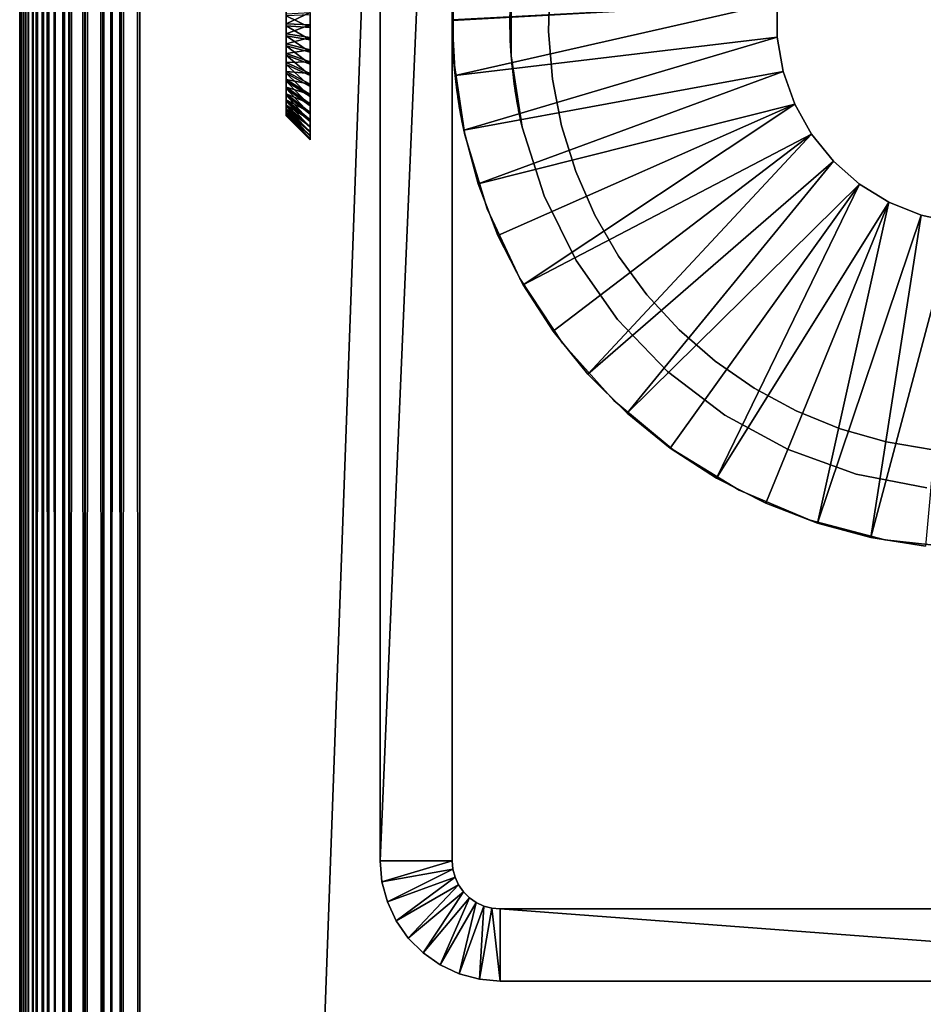
# Model space of a CAD drawing. Extents: x 0 to 608, y 0 to 1015.
# Drawn here: x 0 to 19, y 115 to 135 of the extents above; entities that cross this region are included whole.
import ezdxf

# ---------------------------------------------------------------- set-up
doc = ezdxf.new("R2010")
doc.units = 0
doc.header["$MEASUREMENT"] = 0

msp = doc.modelspace()

# ---------------------------------------------------------------- linework, layer by layer
for points in [[(0, 4.999995, 67.499992), (0, 1015, 67.499992), (0.019208, 5.019188, 67.190704)], [(0.019208, 5.019188, 67.190704), (0, 1015, 67.499992), (0.019208, 1014.980774, 67.190704)], [(0, 4.999995, 92.499969), (0, 1015, 92.499969), (0, 4.999995, 67.499992)], [(0, 4.999995, 67.499992), (0, 1015, 92.499969), (0, 1015, 67.499992)], [(0, 1015, 92.499969), (0, 4.999995, 92.499969), (0.019208, 1014.980774, 92.809319)], [(0.019208, 1014.980774, 92.809319), (0, 4.999995, 92.499969), (0.019208, 5.019188, 92.809319)], [(0.019208, 5.019188, 67.190704), (0.019208, 1014.980774, 67.190704), (0.034625, 5.034626, 67.109642)], [(0.034625, 5.034626, 67.109642), (0.019208, 1014.980774, 67.190704), (0.034625, 1014.965271, 67.109642)], [(0.019208, 1014.980774, 92.809319), (0.019208, 5.019188, 92.809319), (0.034625, 1014.965271, 92.890381)], [(0.034625, 1014.965271, 92.890381), (0.019208, 5.019188, 92.809319), (0.034625, 5.034626, 92.890381)], [(0.034625, 5.034626, 67.109642), (0.034625, 1014.965271, 67.109642), (0.078898, 1014.921082, 66.876892)], [(0.034625, 1014.965271, 92.890381), (0.034625, 5.034626, 92.890381), (0.078898, 1014.921082, 93.123077)], [(0.034625, 5.034626, 67.109642), (0.078898, 1014.921082, 66.876892), (0.078898, 5.078912, 66.876892)], [(0.078898, 1014.921082, 93.123077), (0.034625, 5.034626, 92.890381), (0.078898, 5.078912, 93.123077)], [(0.078898, 5.078912, 66.876892), (0.078898, 1014.921082, 66.876892), (0.127781, 1014.872192, 66.729248)], [(0.078898, 1014.921082, 93.123077), (0.078898, 5.078912, 93.123077), (0.127781, 1014.872192, 93.270721)], [(0.078898, 5.078912, 66.876892), (0.127781, 1014.872192, 66.729248), (0.127781, 5.127788, 66.729248)], [(0.078898, 5.078912, 93.123077), (0.127781, 5.127788, 93.270721), (0.127781, 1014.872192, 93.270721)], [(0.185449, 1014.814514, 66.555084), (0.185449, 5.185425, 66.555084), (0.127781, 1014.872192, 66.729248)], [(0.127781, 5.127788, 66.729248), (0.127781, 1014.872192, 66.729248), (0.185449, 5.185425, 66.555084)], [(0.127781, 1014.872192, 93.270721), (0.127781, 5.127788, 93.270721), (0.185449, 5.185425, 93.444885)], [(0.127781, 1014.872192, 93.270721), (0.185449, 5.185425, 93.444885), (0.185449, 1014.814514, 93.444885)], [(0.278495, 1014.721497, 66.368042), (0.278495, 5.278468, 66.368042), (0.185449, 1014.814514, 66.555084)], [(0.185449, 1014.814514, 66.555084), (0.278495, 5.278468, 66.368042), (0.185449, 5.185425, 66.555084)], [(0.185449, 1014.814514, 93.444885), (0.185449, 5.185425, 93.444885), (0.278495, 5.278468, 93.631981)], [(0.185449, 1014.814514, 93.444885), (0.278495, 5.278468, 93.631981), (0.278495, 1014.721497, 93.631981)], [(0.349969, 1014.649963, 66.224335), (0.349969, 5.349934, 66.224335), (0.278495, 1014.721497, 66.368042)], [(0.278495, 1014.721497, 66.368042), (0.349969, 5.349934, 66.224335), (0.278495, 5.278468, 66.368042)], [(0.278495, 1014.721497, 93.631981), (0.278495, 5.278468, 93.631981), (0.349969, 5.349934, 93.775688)], [(0.278495, 1014.721497, 93.631981), (0.349969, 5.349934, 93.775688), (0.349969, 1014.649963, 93.775688)], [(0.48425, 1014.515747, 66.035393), (0.48425, 5.484223, 66.035393), (0.349969, 1014.649963, 66.224335)], [(0.349969, 1014.649963, 66.224335), (0.48425, 5.484223, 66.035393), (0.349969, 5.349934, 66.224335)], [(0.349969, 1014.649963, 93.775688), (0.349969, 5.349934, 93.775688), (0.48425, 1014.515747, 93.964638)], [(0.48425, 1014.515747, 93.964638), (0.349969, 5.349934, 93.775688), (0.48425, 5.484223, 93.964638)], [(0.48425, 5.484223, 66.035393), (0.48425, 1014.515747, 66.035393), (0.588279, 1014.411682, 65.889)], [(0.588279, 1014.411682, 94.111023), (0.48425, 1014.515747, 93.964638), (0.588279, 5.588293, 94.111023)], [(0.48425, 1014.515747, 93.964638), (0.48425, 5.484223, 93.964638), (0.588279, 5.588293, 94.111023)], [(0.588279, 1014.411682, 65.889), (0.588279, 5.588293, 65.889), (0.48425, 5.484223, 66.035393)], [(0.739753, 1014.260315, 65.739868), (0.739753, 5.739748, 65.739868), (0.588279, 1014.411682, 65.889)], [(0.588279, 1014.411682, 65.889), (0.739753, 5.739748, 65.739868), (0.588279, 5.588293, 65.889)], [(0.588279, 1014.411682, 94.111023), (0.588279, 5.588293, 94.111023), (0.739753, 1014.260315, 94.260155)], [(0.739753, 1014.260315, 94.260155), (0.588279, 5.588293, 94.111023), (0.739753, 5.739748, 94.260155)], [(0.918862, 1014.081116, 65.563499), (0.918862, 5.91886, 65.563499), (0.739753, 1014.260315, 65.739868)], [(0.739753, 1014.260315, 65.739868), (0.918862, 5.91886, 65.563499), (0.739753, 5.739748, 65.739868)], [(0.918862, 1014.081116, 94.43647), (0.739753, 1014.260315, 94.260155), (0.918862, 5.91886, 94.43647)], [(0.739753, 1014.260315, 94.260155), (0.739753, 5.739748, 94.260155), (0.918862, 5.91886, 94.43647)], [(1.036499, 1013.96344, 65.486435), (1.036499, 6.03646, 65.486435), (0.918862, 1014.081116, 65.563499)], [(0.918862, 1014.081116, 65.563499), (1.036499, 6.03646, 65.486435), (0.918862, 5.91886, 65.563499)], [(0.918862, 1014.081116, 94.43647), (0.918862, 5.91886, 94.43647), (1.036499, 1013.96344, 94.513596)], [(1.036499, 1013.96344, 94.513596), (0.918862, 5.91886, 94.43647), (1.036499, 6.03646, 94.513596)], [(1.355845, 1013.644104, 65.277161), (1.355845, 6.355822, 65.277161), (1.036499, 1013.96344, 65.486435)], [(1.036499, 1013.96344, 65.486435), (1.355845, 6.355822, 65.277161), (1.036499, 6.03646, 65.486435)], [(1.036499, 1013.96344, 94.513596), (1.036499, 6.03646, 94.513596), (1.355845, 1013.644104, 94.722809)], [(1.355845, 1013.644104, 94.722809), (1.036499, 6.03646, 94.513596), (1.355845, 6.355822, 94.722809)], [(1.365453, 1013.634583, 65.273582), (1.365453, 6.365418, 65.273582), (1.355845, 1013.644104, 65.277161)], [(1.355845, 1013.644104, 65.277161), (1.365453, 6.365418, 65.273582), (1.355845, 6.355822, 65.277161)], [(1.355845, 1013.644104, 94.722809), (1.355845, 6.355822, 94.722809), (1.365453, 1013.634583, 94.72644)], [(1.355845, 6.355822, 94.722809), (1.365453, 6.365418, 94.72644), (1.365453, 1013.634583, 94.72644)], [(1.732308, 1013.267639, 65.135536), (1.365453, 6.365418, 65.273582), (1.365453, 1013.634583, 65.273582)], [(1.365453, 1013.634583, 94.72644), (1.365453, 6.365418, 94.72644), (1.732308, 6.732285, 94.864487)], [(1.365453, 1013.634583, 94.72644), (1.732308, 6.732285, 94.864487), (1.732308, 1013.267639, 94.864487)], [(1.732308, 1013.267639, 65.135536), (1.732308, 6.732285, 65.135536), (1.365453, 6.365418, 65.273582)], [(1.895113, 1013.104919, 65.074265), (1.732308, 6.732285, 65.135536), (1.732308, 1013.267639, 65.135536)], [(1.732308, 1013.267639, 94.864487), (1.732308, 6.732285, 94.864487), (1.895113, 1013.104919, 94.925705)], [(1.895113, 1013.104919, 65.074265), (1.895113, 6.895125, 65.074265), (1.732308, 6.732285, 65.135536)], [(1.895113, 1013.104919, 94.925705), (1.732308, 6.732285, 94.864487), (1.895113, 6.895125, 94.925705)], [(1.895113, 1013.104919, 65.074265), (2.111098, 1012.888916, 65.047745), (2.111098, 7.111073, 65.047745)], [(2.111098, 7.111073, 65.047745), (1.895113, 6.895125, 65.074265), (1.895113, 1013.104919, 65.074265)], [(1.895113, 1013.104919, 94.925705), (1.895113, 6.895125, 94.925705), (2.111098, 1012.888916, 94.952225)], [(1.895113, 6.895125, 94.925705), (2.111098, 7.111073, 94.952225), (2.111098, 1012.888916, 94.952225)], [(2.111098, 7.111073, 65.047745), (2.111098, 1012.888916, 65.047745), (2.5, 1012.500061, 65)], [(2.111098, 1012.888916, 94.952225), (2.111098, 7.111073, 94.952225), (2.5, 7.499993, 94.999969)], [(2.111098, 1012.888916, 94.952225), (2.5, 7.499993, 94.999969), (2.5, 1012.500061, 94.999969)], [(2.111098, 7.111073, 65.047745), (2.5, 1012.500061, 65), (2.5, 7.499993, 65)], [(2.5, 7.499993, 65), (2.5, 1012.500061, 65), (37.5, 42.499958, 65)], [(37.5, 42.499958, 65), (2.5, 1012.500061, 65), (37.5, 977.499939, 65)], [(2.5, 7.499993, 94.999969), (37.5, 977.499939, 94.999969), (2.5, 1012.500061, 94.999969)], [(37.5, 42.499958, 94.999969), (37.5, 977.499939, 94.999969), (2.5, 7.499993, 94.999969)], [(7.5, 135.364655, 57.068108), (7.5, 134.999985, 57.099998), (7.5, 152.499969, 60.000004)], [(7.5, 152.499969, 60.000004), (7.5, 134.999985, 57.099998), (7.5, 117.500008, 60.000004)], [(7.5, 117.500008), (7.5, 134.999985, 52.900017), (7.5, 152.499969)], [(7.5, 152.499969), (7.5, 134.999985, 52.900017), (7.5, 135.364655, 52.931904)], [(9, 117.500008), (7.5, 117.500008), (9, 152.499969)], [(9, 152.499969), (7.5, 117.500008), (7.5, 152.499969)], [(9, 135.364655, 52.931904), (9, 117.500008), (9, 152.499969)], [(9, 117.500008, 60.000004), (9, 134.999985, 57.099998), (9, 152.499969, 60.000004)], [(9, 152.499969, 60.000004), (9, 134.999985, 57.099998), (9, 135.364655, 57.068108)], [(5.547484, 134.468552, 56.341946), (5.547484, 135.291992, 56.978584), (5.547484, 135.896439, 56.131245)], [(9, 134.999985, 6.999969), (9, 134.999985, 52.900017), (9.029345, 135.802917, 6.999969)], [(9.029345, 135.802917, 6.999969), (9, 134.999985, 52.900017), (9.004642, 135.319534, 52.924454)], [(9.029345, 135.802917, 60.000004), (9.003018, 135.25766, 57.084145), (9.029345, 134.197052, 60.000004)], [(10.228755, 135.750168, 6.999969), (10.205051, 135.314636, 52.923679), (10.2, 134.999985, 52.900017)], [(10.228755, 135.750168, 6.999969), (10.2, 134.999985, 52.900017), (10.2, 134.999985, 6.999969)], [(10.228755, 134.249802, 60.000004), (10.200115, 134.952362, 57.099461), (10.228755, 135.750168, 60.000004)], [(10.228755, 135.750168, 60.000004), (10.200115, 134.952362, 57.099461), (10.203645, 135.267258, 57.082893)], [(11.031107, 135.747604, 65), (11.031107, 135.747604, 52.999973), (11.003295, 134.756439, 52.999973)], [(11.031107, 135.747604, 65), (11.003295, 134.756439, 52.999973), (11.003295, 134.756439, 65)], [(5.547484, 135.125702, 53.003967), (5.547484, 134.916367, 53.001762), (5.547484, 135.531433, 53.658009)], [(5.547484, 135.531433, 53.658009), (5.547484, 134.916367, 53.001762), (5.547484, 134.707993, 53.021431)], [(5.547484, 135.531433, 53.658009), (5.547484, 134.707993, 53.021431), (5.547484, 134.103531, 53.868771)], [(5.547484, 134.468552, 56.341946), (5.547484, 135.083618, 56.998253), (5.547484, 135.291992, 56.978584)], [(9, 134.999985, 52.900017), (9, 117.500008), (9, 135.364655, 52.931904)], [(15.765309, 135.360413, 4.999995), (9.060259, 133.84021, 4.999995), (9, 134.989975, 4.999995)], [(15.765309, 135.360413, 4.999995), (9, 134.989975, 4.999995), (9, 135.01001, 4.999995)], [(9.029345, 134.197052, 60.000004), (9.003018, 135.25766, 57.084145), (9.000175, 134.937698, 57.099045)], [(15.765309, 134.639557, 4.999995), (9.060259, 133.84021, 4.999995), (15.765309, 135.360413, 4.999995)], [(15.765309, 134.639557, 6.999969), (15.765309, 134.639557, 4.999995), (15.765309, 135.360413, 4.999995)], [(15.765309, 134.639557, 6.999969), (15.765309, 135.360413, 4.999995), (15.765309, 135.360413, 6.999969)], [(6.047484, 134.895508, 52.502155), (5.547484, 134.916367, 53.001762), (6.047484, 135.157166, 52.504955)], [(6.047484, 135.157166, 52.504955), (5.547484, 134.916367, 53.001762), (5.547484, 135.125702, 53.003967)], [(6.047484, 135.104477, 57.497799), (5.547484, 135.083618, 56.998253), (6.047484, 134.842819, 57.495056)], [(6.047484, 134.842819, 57.495056), (5.547484, 135.083618, 56.998253), (5.547484, 134.874283, 56.996048)], [(5.547484, 134.874283, 56.996048), (5.547484, 135.083618, 56.998253), (5.547484, 134.468552, 56.341946)], [(6.047484, 134.895508, 52.502155), (5.547484, 134.707993, 53.021431), (5.547484, 134.916367, 53.001762)], [(6.047484, 134.634979, 52.526772), (5.547484, 134.707993, 53.021431), (6.047484, 134.895508, 52.502155)], [(6.047484, 134.842819, 57.495056), (5.547484, 134.874283, 56.996048), (6.047484, 134.58287, 57.464958)], [(6.047484, 134.58287, 57.464958), (5.547484, 134.874283, 56.996048), (5.547484, 134.666321, 56.971966)], [(5.547484, 134.468552, 56.341946), (5.547484, 134.666321, 56.971966), (5.547484, 134.874283, 56.996048)], [(7.5, 134.999985, 57.099998), (7.5, 134.63533, 57.068108), (7.5, 117.500008, 60.000004)], [(7.5, 117.500008), (7.5, 134.63533, 52.931904), (7.5, 134.999985, 52.900017)], [(9, 117.500008), (9, 134.999985, 52.900017), (9, 134.63533, 52.931904)], [(9, 117.500008, 60.000004), (9, 134.63533, 57.068108), (9, 134.999985, 57.099998)], [(9.029345, 134.197052, 6.999969), (9.001896, 134.795792, 52.909969), (9, 134.999985, 6.999969)], [(9, 134.999985, 6.999969), (9.001896, 134.795792, 52.909969), (9, 134.999985, 52.900017)], [(9, 134.989975, 6.999969), (9, 134.989975, 4.999995), (9.060259, 133.84021, 4.999995)], [(9, 134.989975, 6.999969), (9.060259, 133.84021, 4.999995), (9.060259, 133.84021, 6.999969)], [(9.029345, 134.197052, 60.000004), (9.000175, 134.937698, 57.099045), (9.006535, 134.62085, 57.065487)], [(10.2, 134.999985, 6.999969), (10.2, 134.999985, 52.900017), (10.202707, 134.769623, 52.912651)], [(10.2, 134.999985, 6.999969), (10.202707, 134.769623, 52.912651), (10.228755, 134.249802, 6.999969)], [(10.228755, 134.249802, 60.000004), (10.206604, 134.640274, 57.068943), (10.200115, 134.952362, 57.099461)], [(6.047484, 134.634979, 52.526772), (5.547484, 134.502762, 53.062798), (5.547484, 134.707993, 53.021431)], [(5.547484, 134.103531, 53.868771), (5.547484, 134.707993, 53.021431), (5.547484, 134.502762, 53.062798)], [(6.047484, 134.58287, 57.464958), (5.547484, 134.666321, 56.971966), (6.047484, 134.32753, 57.407856)], [(6.047484, 134.32753, 57.407856), (5.547484, 134.666321, 56.971966), (5.547484, 134.462006, 56.926311)], [(5.547484, 134.468552, 56.341946), (5.547484, 134.462006, 56.926311), (5.547484, 134.666321, 56.971966)], [(6.047484, 134.378433, 52.57851), (5.547484, 134.502762, 53.062798), (6.047484, 134.634979, 52.526772)], [(7.5, 117.500008, 60.000004), (7.5, 134.63533, 57.068108), (7.5, 134.281754, 56.973339)], [(7.5, 134.281754, 53.026615), (7.5, 134.63533, 52.931904), (7.5, 117.500008)], [(9, 134.63533, 52.931904), (9, 134.281754, 53.026615), (9, 117.500008)], [(9, 134.281754, 56.973339), (9, 134.63533, 57.068108), (9, 117.500008, 60.000004)], [(9.029345, 134.197052, 6.999969), (9.012235, 134.481308, 52.965046), (9.001896, 134.795792, 52.909969)], [(9.006535, 134.62085, 57.065487), (9.00882, 134.55957, 57.053268), (9.029345, 134.197052, 60.000004)], [(15.765309, 134.639557, 4.999995), (9.240376, 132.702942, 4.999995), (9.060259, 133.84021, 4.999995)], [(15.887134, 133.929077, 4.999995), (9.240376, 132.702942, 4.999995), (15.765309, 134.639557, 4.999995)], [(10.228755, 134.249802, 6.999969), (10.202707, 134.769623, 52.912651), (10.214852, 134.460632, 52.97047)], [(10.209418, 134.570419, 57.055592), (10.206604, 134.640274, 57.068943), (10.228755, 134.249802, 60.000004)], [(11.003295, 134.756439, 65), (11.003295, 134.756439, 52.999973), (11.084691, 133.768204, 52.999973)], [(11.003295, 134.756439, 65), (11.084691, 133.768204, 52.999973), (11.084691, 133.768204, 65)], [(15.887134, 133.929077, 6.999969), (15.887134, 133.929077, 4.999995), (15.765309, 134.639557, 4.999995)], [(15.887134, 133.929077, 6.999969), (15.765309, 134.639557, 4.999995), (15.765309, 134.639557, 6.999969)], [(6.047484, 134.378433, 52.57851), (5.547484, 134.302979, 53.125381), (5.547484, 134.502762, 53.062798)], [(5.547484, 134.103531, 53.868771), (5.547484, 134.502762, 53.062798), (5.547484, 134.302979, 53.125381)], [(5.547484, 133.572098, 55.21077), (5.547484, 133.311279, 56.071518), (5.547484, 134.468552, 56.341946)], [(5.547484, 133.311279, 56.071518), (5.547484, 133.43251, 56.242168), (5.547484, 134.468552, 56.341946)], [(5.547484, 134.468552, 56.341946), (5.547484, 133.43251, 56.242168), (5.547484, 133.570908, 56.399227)], [(5.547484, 134.468552, 56.341946), (5.547484, 133.570908, 56.399227), (5.547484, 133.725052, 56.540905)], [(5.547484, 134.26358, 56.859493), (5.547484, 134.462006, 56.926311), (5.547484, 134.468552, 56.341946)], [(5.547484, 133.725052, 56.540905), (5.547484, 133.893066, 56.665779), (5.547484, 134.468552, 56.341946)], [(5.547484, 134.468552, 56.341946), (5.547484, 133.893066, 56.665779), (5.547484, 134.073257, 56.77235)], [(5.547484, 134.468552, 56.341946), (5.547484, 134.073257, 56.77235), (5.547484, 134.26358, 56.859493)], [(6.047484, 134.32753, 57.407856), (5.547484, 134.462006, 56.926311), (6.047484, 134.079514, 57.324348)], [(6.047484, 134.079514, 57.324348), (5.547484, 134.462006, 56.926311), (5.547484, 134.26358, 56.859493)], [(9.029345, 134.197052, 60.000004), (9.00882, 134.55957, 57.053268), (9.025494, 134.251541, 56.962074)], [(9.015727, 134.411987, 52.984001), (9.012235, 134.481308, 52.965046), (9.029345, 134.197052, 6.999969)], [(9.029345, 134.197052, 6.999969), (9.030166, 134.197113, 53.064884), (9.015727, 134.411987, 52.984001)], [(10.228755, 134.249802, 60.000004), (10.227494, 134.266434, 56.967674), (10.209418, 134.570419, 57.055592)], [(10.214852, 134.460632, 52.97047), (10.219552, 134.381241, 52.993237), (10.228755, 134.249802, 6.999969)], [(6.047484, 134.128754, 52.656712), (5.547484, 134.302979, 53.125381), (6.047484, 134.378433, 52.57851)], [(6.047484, 134.128754, 52.656712), (5.547484, 134.11087, 53.20853), (5.547484, 134.302979, 53.125381)], [(5.547484, 134.302979, 53.125381), (5.547484, 134.11087, 53.20853), (5.547484, 134.103531, 53.868771)], [(6.047484, 134.079514, 57.324348), (5.547484, 134.26358, 56.859493), (6.047484, 133.841568, 57.215393)], [(6.047484, 133.841568, 57.215393), (5.547484, 134.26358, 56.859493), (5.547484, 134.073257, 56.77235)], [(7.5, 117.500008, 60.000004), (7.5, 134.281754, 56.973339), (7.5, 133.949997, 56.818665)], [(7.5, 117.500008), (7.5, 133.949997, 53.181351), (7.5, 134.281754, 53.026615)], [(9, 117.500008), (9, 134.281754, 53.026615), (9, 133.949997, 53.181351)], [(9, 117.500008, 60.000004), (9, 133.949997, 56.818665), (9, 134.281754, 56.973339)], [(9.029345, 134.197052, 60.000004), (9.025494, 134.251541, 56.962074), (9.029927, 134.197113, 56.936443)], [(10.228755, 134.249802, 6.999969), (10.219552, 134.381241, 52.993237), (10.22984, 134.249863, 53.044796)], [(10.228755, 134.249802, 60.000004), (10.228984, 134.249802, 56.960045), (10.227494, 134.266434, 56.967674)], [(10.228755, 134.249802, 6.999969), (10.22984, 134.249863, 53.044796), (10.457784, 132.767029, 6.999969)], [(10.457784, 132.767029, 60.000004), (10.253222, 133.980042, 56.835651), (10.228755, 134.249802, 60.000004)], [(10.228755, 134.249802, 60.000004), (10.253222, 133.980042, 56.835651), (10.228984, 134.249802, 56.960045)], [(10.457784, 132.767029, 6.999969), (10.22984, 134.249863, 53.044796), (10.242481, 134.088516, 53.108154)], [(6.047484, 133.88855, 52.760662), (5.547484, 134.11087, 53.20853), (6.047484, 134.128754, 52.656712)], [(6.047484, 133.88855, 52.760662), (5.547484, 133.928482, 53.311287), (5.547484, 134.11087, 53.20853)], [(5.547484, 134.103531, 53.868771), (5.547484, 134.11087, 53.20853), (5.547484, 133.928482, 53.311287)], [(5.547484, 134.103531, 53.868771), (5.547484, 133.928482, 53.311287), (5.547484, 133.757828, 53.432526)], [(5.547484, 133.757828, 53.432526), (5.547484, 133.600769, 53.570927), (5.547484, 134.103531, 53.868771)], [(5.547484, 134.103531, 53.868771), (5.547484, 133.600769, 53.570927), (5.547484, 133.45903, 53.725006)], [(5.547484, 134.103531, 53.868771), (5.547484, 133.45903, 53.725006), (5.547484, 133.334213, 53.893089)], [(5.547484, 133.334213, 53.893089), (5.547484, 133.227646, 54.073273), (5.547484, 134.103531, 53.868771)], [(5.547484, 134.103531, 53.868771), (5.547484, 133.227646, 54.073273), (5.547484, 133.140503, 54.263592)], [(5.547484, 134.103531, 53.868771), (5.547484, 133.140503, 54.263592), (5.547484, 133.572098, 55.21077)], [(6.047484, 133.841568, 57.215393), (5.547484, 134.073257, 56.77235), (6.047484, 133.616333, 57.082176)], [(6.047484, 133.616333, 57.082176), (5.547484, 134.073257, 56.77235), (5.547484, 133.893066, 56.665779)], [(9.029345, 134.197052, 60.000004), (9.029927, 134.197113, 56.936443), (9.263165, 132.608231, 60.000004)], [(9.029345, 134.197052, 6.999969), (9.035809, 134.113129, 53.096474), (9.030166, 134.197113, 53.064884)], [(9.263165, 132.608231, 6.999969), (9.18596, 132.985886, 54.405449), (9.029345, 134.197052, 6.999969)], [(9.18596, 132.985886, 54.405449), (9.182741, 133.003235, 54.349541), (9.029345, 134.197052, 6.999969)], [(9.029345, 134.197052, 6.999969), (9.182741, 133.003235, 54.349541), (9.160786, 133.126083, 54.052055)], [(9.029345, 134.197052, 6.999969), (9.160786, 133.126083, 54.052055), (9.133364, 133.292252, 53.777813)], [(9.133364, 133.292252, 53.777813), (9.128568, 133.323074, 53.735851), (9.029345, 134.197052, 6.999969)], [(9.029345, 134.197052, 6.999969), (9.128568, 133.323074, 53.735851), (9.097762, 133.536697, 53.493736)], [(9.029345, 134.197052, 6.999969), (9.097762, 133.536697, 53.493736), (9.067478, 133.783463, 53.28828)], [(9.067478, 133.783463, 53.28828), (9.062047, 133.833282, 53.253891), (9.029345, 134.197052, 6.999969)], [(9.029345, 134.197052, 6.999969), (9.062047, 133.833282, 53.253891), (9.035809, 134.113129, 53.096474)], [(9.263165, 132.608231, 60.000004), (9.029927, 134.197113, 56.936443), (9.049082, 133.961975, 56.82552)], [(10.457784, 132.767029, 6.999969), (10.242481, 134.088516, 53.108154), (10.27195, 133.814636, 53.266525)], [(6.047484, 133.660553, 52.88905), (5.547484, 133.757828, 53.432526), (5.547484, 133.928482, 53.311287)], [(6.047484, 133.660553, 52.88905), (5.547484, 133.928482, 53.311287), (6.047484, 133.88855, 52.760662)], [(6.047484, 133.616333, 57.082176), (5.547484, 133.893066, 56.665779), (6.047484, 133.406281, 56.926132)], [(6.047484, 133.406281, 56.926132), (5.547484, 133.893066, 56.665779), (5.547484, 133.725052, 56.540905)], [(7.5, 133.949997, 56.818665), (7.5, 133.650131, 56.608677), (7.5, 117.500008, 60.000004)], [(7.5, 117.500008), (7.5, 133.650131, 53.391277), (7.5, 133.949997, 53.181351)], [(9, 117.500008), (9, 133.949997, 53.181351), (9, 133.650131, 53.391277)], [(9, 117.500008, 60.000004), (9, 133.650131, 56.608677), (9, 133.949997, 56.818665)], [(9.263165, 132.608231, 60.000004), (9.049082, 133.961975, 56.82552), (9.053509, 133.916321, 56.798817)], [(9.053509, 133.916321, 56.798817), (9.082731, 133.653397, 56.61142), (9.263165, 132.608231, 60.000004)], [(9.060259, 133.84021, 6.999969), (9.060259, 133.84021, 4.999995), (9.240376, 132.702942, 4.999995)], [(9.060259, 133.84021, 6.999969), (9.240376, 132.702942, 4.999995), (9.240376, 132.702942, 6.999969)], [(15.887134, 133.929077, 4.999995), (9.538378, 131.59079, 4.999995), (9.240376, 132.702942, 4.999995)], [(16.127279, 133.249405, 4.999995), (9.538378, 131.59079, 4.999995), (15.887134, 133.929077, 4.999995)], [(10.457784, 132.767029, 60.000004), (10.258723, 133.928772, 56.806206), (10.253222, 133.980042, 56.835651)], [(10.290941, 133.667999, 56.62352), (10.258723, 133.928772, 56.806206), (10.457784, 132.767029, 60.000004)], [(10.27195, 133.814636, 53.266525), (10.278876, 133.75914, 53.305805), (10.457784, 132.767029, 6.999969)], [(16.127279, 133.249405, 6.999969), (16.127279, 133.249405, 4.999995), (15.887134, 133.929077, 4.999995)], [(16.127279, 133.249405, 6.999969), (15.887134, 133.929077, 4.999995), (15.887134, 133.929077, 6.999969)], [(6.047484, 133.447296, 53.040623), (5.547484, 133.600769, 53.570927), (5.547484, 133.757828, 53.432526)], [(6.047484, 133.447296, 53.040623), (5.547484, 133.757828, 53.432526), (6.047484, 133.660553, 52.88905)], [(6.047484, 133.406281, 56.926132), (5.547484, 133.725052, 56.540905), (6.047484, 133.213699, 56.749046)], [(6.047484, 133.213699, 56.749046), (5.547484, 133.725052, 56.540905), (5.547484, 133.570908, 56.399227)], [(6.047484, 133.250946, 53.213657), (5.547484, 133.45903, 53.725006), (5.547484, 133.600769, 53.570927)], [(6.047484, 133.250946, 53.213657), (5.547484, 133.600769, 53.570927), (6.047484, 133.447296, 53.040623)], [(7.5, 117.500008, 60.000004), (7.5, 133.650131, 56.608677), (7.5, 133.391327, 56.349873)], [(7.5, 133.391327, 53.650139), (7.5, 133.650131, 53.391277), (7.5, 117.500008)], [(9, 133.391327, 56.349873), (9, 133.650131, 56.608677), (9, 117.500008, 60.000004)], [(9, 133.650131, 53.391277), (9, 133.391327, 53.650139), (9, 117.500008)], [(9.263165, 132.608231, 60.000004), (9.082731, 133.653397, 56.61142), (9.113584, 133.423264, 56.387066)], [(10.457784, 132.767029, 6.999969), (10.278876, 133.75914, 53.305805), (10.312634, 133.518463, 53.511681)], [(10.457784, 132.767029, 60.000004), (10.325151, 133.438828, 56.40453), (10.290941, 133.667999, 56.62352)], [(11.084691, 133.768204, 65), (11.084691, 133.768204, 52.999973), (11.274306, 132.794922, 52.999973)], [(11.084691, 133.768204, 65), (11.274306, 132.794922, 52.999973), (11.274306, 132.794922, 65)], [(5.547484, 133.062775, 55.497231), (5.547484, 133.125366, 55.697025), (5.547484, 133.572098, 55.21077)], [(5.547484, 133.02803, 54.66634), (5.547484, 133.003952, 54.874241), (5.547484, 133.572098, 55.21077)], [(5.547484, 133.125366, 55.697025), (5.547484, 133.208511, 55.88913), (5.547484, 133.572098, 55.21077)], [(5.547484, 133.572098, 55.21077), (5.547484, 133.208511, 55.88913), (5.547484, 133.311279, 56.071518)], [(5.547484, 133.003952, 54.874241), (5.547484, 133.00174, 55.083572), (5.547484, 133.572098, 55.21077)], [(5.547484, 133.572098, 55.21077), (5.547484, 133.00174, 55.083572), (5.547484, 133.021408, 55.292011)], [(5.547484, 133.572098, 55.21077), (5.547484, 133.021408, 55.292011), (5.547484, 133.062775, 55.497231)], [(5.547484, 133.572098, 55.21077), (5.547484, 133.140503, 54.263592), (5.547484, 133.073685, 54.462017)], [(5.547484, 133.572098, 55.21077), (5.547484, 133.073685, 54.462017), (5.547484, 133.02803, 54.66634)], [(6.047484, 133.213699, 56.749046), (5.547484, 133.570908, 56.399227), (6.047484, 133.040604, 56.552708)], [(6.047484, 133.040604, 56.552708), (5.547484, 133.570908, 56.399227), (5.547484, 133.43251, 56.242168)], [(6.047484, 133.073807, 53.4063), (5.547484, 133.334213, 53.893089), (5.547484, 133.45903, 53.725006)], [(6.047484, 133.073807, 53.4063), (5.547484, 133.45903, 53.725006), (6.047484, 133.250946, 53.213657)], [(6.047484, 133.040604, 56.552708), (5.547484, 133.43251, 56.242168), (6.047484, 132.889099, 56.339382)], [(6.047484, 132.889099, 56.339382), (5.547484, 133.43251, 56.242168), (5.547484, 133.311279, 56.071518)], [(7.5, 117.500008, 60.000004), (7.5, 133.391327, 56.349873), (7.5, 133.181335, 56.050003)], [(7.5, 117.500008), (7.5, 133.181335, 53.950012), (7.5, 133.391327, 53.650139)], [(9, 133.391327, 56.349873), (9, 117.500008, 60.000004), (9, 133.181335, 56.050003)], [(9, 117.500008), (9, 133.391327, 53.650139), (9, 133.181335, 53.950012)], [(9.263165, 132.608231, 60.000004), (9.113584, 133.423264, 56.387066), (9.118966, 133.386551, 56.344212)], [(9.118966, 133.386551, 56.344212), (9.14824, 133.200165, 56.081951), (9.263165, 132.608231, 60.000004)], [(10.457784, 132.767029, 6.999969), (10.312634, 133.518463, 53.511681), (10.346747, 133.310379, 53.752899)], [(10.457784, 132.767029, 60.000004), (10.331945, 133.397278, 56.356907), (10.325151, 133.438828, 56.40453)], [(10.364634, 133.211197, 56.100128), (10.331945, 133.397278, 56.356907), (10.457784, 132.767029, 60.000004)], [(6.047484, 132.917755, 53.616344), (5.547484, 133.227646, 54.073273), (5.547484, 133.334213, 53.893089)], [(6.047484, 132.917755, 53.616344), (5.547484, 133.334213, 53.893089), (6.047484, 133.073807, 53.4063)], [(6.047484, 132.889099, 56.339382), (5.547484, 133.311279, 56.071518), (6.047484, 132.760651, 56.111397)], [(6.047484, 132.760651, 56.111397), (5.547484, 133.311279, 56.071518), (5.547484, 133.208511, 55.88913)], [(6.047484, 132.784546, 53.841591), (5.547484, 133.140503, 54.263592), (5.547484, 133.227646, 54.073273)], [(6.047484, 132.784546, 53.841591), (5.547484, 133.227646, 54.073273), (6.047484, 132.917755, 53.616344)], [(6.047484, 132.760651, 56.111397), (5.547484, 133.208511, 55.88913), (6.047484, 132.656693, 55.871246)], [(6.047484, 132.656693, 55.871246), (5.547484, 133.208511, 55.88913), (5.547484, 133.125366, 55.697025)], [(9.263165, 132.608231, 60.000004), (9.14824, 133.200165, 56.081951), (9.173011, 133.056702, 55.796028)], [(16.127279, 133.249405, 4.999995), (9.950999, 130.515869, 4.999995), (9.538378, 131.59079, 4.999995)], [(10.47372, 129.48996, 4.999995), (9.950999, 130.515869, 4.999995), (16.127279, 133.249405, 4.999995)], [(10.346747, 133.310379, 53.752899), (10.352697, 133.276764, 53.799809), (10.457784, 132.767029, 6.999969)], [(10.457784, 132.767029, 6.999969), (10.352697, 133.276764, 53.799809), (10.382771, 133.116119, 54.072083)], [(10.457784, 132.767029, 60.000004), (10.392589, 133.066711, 55.819988), (10.364634, 133.211197, 56.100128)], [(16.478832, 132.620102, 4.999995), (10.47372, 129.48996, 4.999995), (16.127279, 133.249405, 4.999995)], [(16.478832, 132.620102, 6.999969), (16.478832, 132.620102, 4.999995), (16.127279, 133.249405, 4.999995)], [(16.478832, 132.620102, 6.999969), (16.127279, 133.249405, 4.999995), (16.127279, 133.249405, 6.999969)], [(6.047484, 132.675583, 54.079533), (5.547484, 133.073685, 54.462017), (5.547484, 133.140503, 54.263592)], [(6.047484, 132.675583, 54.079533), (5.547484, 133.140503, 54.263592), (6.047484, 132.784546, 53.841591)], [(6.047484, 132.656693, 55.871246), (5.547484, 133.125366, 55.697025), (6.047484, 132.578491, 55.621563)], [(6.047484, 132.578491, 55.621563), (5.547484, 133.125366, 55.697025), (5.547484, 133.062775, 55.497231)], [(6.047484, 132.592148, 54.327488), (5.547484, 133.02803, 54.66634), (5.547484, 133.073685, 54.462017)], [(6.047484, 132.592148, 54.327488), (5.547484, 133.073685, 54.462017), (6.047484, 132.675583, 54.079533)], [(6.047484, 132.578491, 55.621563), (5.547484, 133.062775, 55.497231), (6.047484, 132.526749, 55.365025)], [(6.047484, 132.526749, 55.365025), (5.547484, 133.062775, 55.497231), (5.547484, 133.021408, 55.292011)], [(6.047484, 132.535034, 54.582893), (5.547484, 133.003952, 54.874241), (5.547484, 133.02803, 54.66634)], [(6.047484, 132.535034, 54.582893), (5.547484, 133.02803, 54.66634), (6.047484, 132.592148, 54.327488)], [(6.047484, 132.526749, 55.365025), (5.547484, 133.021408, 55.292011), (6.047484, 132.502197, 55.104492)], [(6.047484, 132.502197, 55.104492), (5.547484, 133.021408, 55.292011), (5.547484, 133.00174, 55.083572)], [(6.047484, 132.504944, 54.842831), (5.547484, 133.00174, 55.083572), (5.547484, 133.003952, 54.874241)], [(6.047484, 132.504944, 54.842831), (5.547484, 133.003952, 54.874241), (6.047484, 132.535034, 54.582893)], [(6.047484, 132.502197, 55.104492), (5.547484, 133.00174, 55.083572), (6.047484, 132.504944, 54.842831)], [(7.5, 133.181335, 56.050003), (7.5, 133.026657, 55.718243), (7.5, 117.500008, 60.000004)], [(7.5, 117.500008), (7.5, 133.026657, 54.281773), (7.5, 133.181335, 53.950012)], [(7.5, 117.500008, 60.000004), (7.5, 133.026657, 55.718243), (7.5, 132.931885, 55.36467)], [(7.5, 117.500008, 60.000004), (7.5, 132.931885, 54.635345), (7.5, 133.026657, 54.281773)], [(7.5, 117.500008, 60.000004), (7.5, 133.026657, 54.281773), (7.5, 117.500008)], [(9, 133.181335, 56.050003), (9, 117.500008, 60.000004), (9, 133.026657, 55.718243)], [(9, 117.500008), (9, 133.181335, 53.950012), (9, 117.500008, 60.000004)], [(9, 117.500008, 60.000004), (9, 133.181335, 53.950012), (9, 133.026657, 54.281773)], [(9, 117.500008, 60.000004), (9, 132.931885, 55.36467), (9, 133.026657, 55.718243)], [(9, 117.500008, 60.000004), (9, 133.026657, 54.281773), (9, 132.931885, 54.635345)], [(9.263165, 132.608231, 60.000004), (9.173011, 133.056702, 55.796028), (9.177573, 133.031494, 55.731358)], [(9.177573, 133.031494, 55.731358), (9.194007, 132.943146, 55.423618), (9.263165, 132.608231, 60.000004)], [(9.263165, 132.608231, 6.999969), (9.198613, 132.919128, 54.717243), (9.18596, 132.985886, 54.405449)], [(10.457784, 132.767029, 6.999969), (10.382771, 133.116119, 54.072083), (10.406693, 132.997864, 54.366348)], [(10.457784, 132.767029, 60.000004), (10.398594, 133.037094, 55.746315), (10.392589, 133.066711, 55.819988)], [(10.417342, 132.94751, 55.444241), (10.398594, 133.037094, 55.746315), (10.457784, 132.767029, 60.000004)], [(10.406693, 132.997864, 54.366348), (10.410679, 132.978851, 54.429829), (10.457784, 132.767029, 6.999969)], [(10.457784, 132.767029, 6.999969), (10.410679, 132.978851, 54.429829), (10.424042, 132.916443, 54.737389)], [(7.5, 117.500008, 60.000004), (7.5, 132.931885, 55.36467), (7.5, 132.899994, 55.000008)], [(7.5, 132.899994, 55.000008), (7.5, 132.931885, 54.635345), (7.5, 117.500008, 60.000004)], [(9, 132.931885, 54.635345), (9, 132.899994, 55.000008), (9, 117.500008, 60.000004)], [(9, 117.500008, 60.000004), (9, 132.899994, 55.000008), (9, 132.931885, 55.36467)], [(9.263165, 132.608231, 60.000004), (9.194007, 132.943146, 55.423618), (9.201777, 132.90274, 55.107773)], [(9.202251, 132.900299, 55.037022), (9.198613, 132.919128, 54.717243), (9.263165, 132.608231, 6.999969)], [(9.263165, 132.608231, 60.000004), (9.201777, 132.90274, 55.107773), (9.202251, 132.900299, 55.037022)], [(9.202251, 132.900299, 55.037022), (9.263165, 132.608231, 6.999969), (9.263165, 132.608231, 60.000004)], [(10.426707, 132.904236, 55.133881), (10.417342, 132.94751, 55.444241), (10.457784, 132.767029, 60.000004)], [(10.457784, 132.767029, 6.999969), (10.424042, 132.916443, 54.737389), (10.427501, 132.90065, 55.05228)], [(10.457784, 132.767029, 60.000004), (10.427501, 132.90065, 55.05228), (10.426707, 132.904236, 55.133881)], [(10.457784, 132.767029, 60.000004), (10.457784, 132.767029, 6.999969), (10.427501, 132.90065, 55.05228)], [(11.274306, 132.794922, 65), (11.274306, 132.794922, 52.999973), (11.569839, 131.848389, 52.999973)], [(11.274306, 132.794922, 65), (11.569839, 131.848389, 52.999973), (11.569839, 131.848389, 65)], [(9.240376, 132.702942, 6.999969), (9.240376, 132.702942, 4.999995), (9.538378, 131.59079, 4.999995)], [(9.240376, 132.702942, 6.999969), (9.538378, 131.59079, 4.999995), (9.538378, 131.59079, 6.999969)], [(9.263165, 132.608231, 60.000004), (9.263165, 132.608231, 6.999969), (9.725822, 131.070435, 6.999969)], [(9.263165, 132.608231, 60.000004), (9.725822, 131.070435, 6.999969), (9.725822, 131.070435, 60.000004)], [(10.910476, 131.336563, 60.000004), (10.910476, 131.336563, 6.999969), (10.457784, 132.767029, 6.999969)], [(10.910476, 131.336563, 60.000004), (10.457784, 132.767029, 6.999969), (10.457784, 132.767029, 60.000004)], [(16.478832, 132.620102, 4.999995), (11.100813, 128.524368, 4.999995), (10.47372, 129.48996, 4.999995)], [(11.825407, 127.629578, 4.999995), (11.100813, 128.524368, 4.999995), (16.478832, 132.620102, 4.999995)], [(16.931686, 132.05928, 4.999995), (11.825407, 127.629578, 4.999995), (16.478832, 132.620102, 4.999995)], [(16.931686, 132.05928, 6.999969), (16.931686, 132.05928, 4.999995), (16.478832, 132.620102, 4.999995)], [(16.931686, 132.05928, 6.999969), (16.478832, 132.620102, 4.999995), (16.478832, 132.620102, 6.999969)], [(16.931686, 132.05928, 4.999995), (12.639564, 126.815376, 4.999995), (11.825407, 127.629578, 4.999995)], [(17.472809, 131.582977, 4.999995), (12.639564, 126.815376, 4.999995), (16.931686, 132.05928, 4.999995)], [(17.472809, 131.582977, 6.999969), (17.472809, 131.582977, 4.999995), (16.931686, 132.05928, 4.999995)], [(17.472809, 131.582977, 6.999969), (16.931686, 132.05928, 4.999995), (16.931686, 132.05928, 6.999969)], [(11.569839, 131.848389, 65), (11.569839, 131.848389, 52.999973), (11.967705, 130.94014, 52.999973)], [(11.569839, 131.848389, 65), (11.967705, 130.94014, 52.999973), (11.967705, 130.94014, 65)], [(9.538378, 131.59079, 6.999969), (9.538378, 131.59079, 4.999995), (9.950999, 130.515869, 4.999995)], [(9.538378, 131.59079, 6.999969), (9.950999, 130.515869, 4.999995), (9.950999, 130.515869, 6.999969)], [(17.472809, 131.582977, 4.999995), (13.534362, 126.090828, 4.999995), (12.639564, 126.815376, 4.999995)], [(17.472809, 131.582977, 4.999995), (14.5, 125.463722, 4.999995), (13.534362, 126.090828, 4.999995)], [(18.086634, 131.205078, 4.999995), (14.5, 125.463722, 4.999995), (17.472809, 131.582977, 4.999995)], [(18.086634, 131.205078, 6.999969), (18.086634, 131.205078, 4.999995), (17.472809, 131.582977, 4.999995)], [(18.086634, 131.205078, 6.999969), (17.472809, 131.582977, 4.999995), (17.472809, 131.582977, 6.999969)], [(11.576218, 129.992004, 60.000004), (11.576218, 129.992004, 6.999969), (10.910476, 131.336563, 6.999969)], [(11.576218, 129.992004, 60.000004), (10.910476, 131.336563, 6.999969), (10.910476, 131.336563, 60.000004)], [(18.086634, 131.205078, 4.999995), (15.525896, 124.940994, 4.999995), (14.5, 125.463722, 4.999995)], [(16.600811, 124.528351, 4.999995), (15.525896, 124.940994, 4.999995), (18.086634, 131.205078, 4.999995)], [(18.755503, 130.936264, 4.999995), (16.600811, 124.528351, 4.999995), (18.086634, 131.205078, 4.999995)], [(18.755503, 130.936264, 6.999969), (18.755503, 130.936264, 4.999995), (18.086634, 131.205078, 4.999995)], [(18.755503, 130.936264, 6.999969), (18.086634, 131.205078, 4.999995), (18.086634, 131.205078, 6.999969)], [(9.725822, 131.070435, 60.000004), (9.725822, 131.070435, 6.999969), (10.407456, 129.616379, 6.999969)], [(9.725822, 131.070435, 60.000004), (10.407456, 129.616379, 6.999969), (10.407456, 129.616379, 60.000004)], [(11.967705, 130.94014, 65), (11.967705, 130.94014, 52.999973), (12.463071, 130.081177, 52.999973)], [(11.967705, 130.94014, 65), (12.463071, 130.081177, 52.999973), (12.463071, 130.081177, 65)], [(18.755503, 130.936264, 4.999995), (17.712971, 124.230385, 4.999995), (16.600811, 124.528351, 4.999995)], [(19.460173, 130.784393, 4.999995), (17.712971, 124.230385, 4.999995), (18.755503, 130.936264, 4.999995)], [(19.460173, 130.784393, 6.999969), (19.460173, 130.784393, 4.999995), (18.755503, 130.936264, 4.999995)], [(19.460173, 130.784393, 6.999969), (18.755503, 130.936264, 4.999995), (18.755503, 130.936264, 6.999969)], [(19.460173, 130.784393, 4.999995), (18.850187, 124.050262, 4.999995), (17.712971, 124.230385, 4.999995)], [(9.950999, 130.515869, 6.999969), (9.950999, 130.515869, 4.999995), (10.47372, 129.48996, 4.999995)], [(9.950999, 130.515869, 6.999969), (10.47372, 129.48996, 4.999995), (10.47372, 129.48996, 6.999969)], [(12.439405, 128.764801, 60.000004), (12.439405, 128.764801, 6.999969), (11.576218, 129.992004, 6.999969)], [(12.439405, 128.764801, 60.000004), (11.576218, 129.992004, 6.999969), (11.576218, 129.992004, 60.000004)], [(12.463071, 130.081177, 65), (12.463071, 130.081177, 52.999973), (13.049923, 129.281876, 52.999973)], [(12.463071, 130.081177, 65), (13.049923, 129.281876, 52.999973), (13.049923, 129.281876, 65)], [(10.407456, 129.616379, 60.000004), (10.407456, 129.616379, 6.999969), (11.293538, 128.277069, 6.999969)], [(10.407456, 129.616379, 60.000004), (11.293538, 128.277069, 6.999969), (11.293538, 128.277069, 60.000004)], [(10.47372, 129.48996, 6.999969), (10.47372, 129.48996, 4.999995), (11.100813, 128.524368, 4.999995)], [(10.47372, 129.48996, 6.999969), (11.100813, 128.524368, 4.999995), (11.100813, 128.524368, 6.999969)], [(13.049923, 129.281876, 65), (13.049923, 129.281876, 52.999973), (13.721142, 128.552017, 52.999973)], [(13.049923, 129.281876, 65), (13.721142, 128.552017, 52.999973), (13.721142, 128.552017, 65)], [(13.479809, 127.683762, 60.000004), (13.479809, 127.683762, 6.999969), (12.439405, 128.764801, 6.999969)], [(13.479809, 127.683762, 60.000004), (12.439405, 128.764801, 6.999969), (12.439405, 128.764801, 60.000004)], [(11.100813, 128.524368, 6.999969), (11.100813, 128.524368, 4.999995), (11.825407, 127.629578, 4.999995)], [(11.100813, 128.524368, 6.999969), (11.825407, 127.629578, 4.999995), (11.825407, 127.629578, 6.999969)], [(13.721142, 128.552017, 65), (13.721142, 128.552017, 52.999973), (14.468576, 127.900482, 52.999973)], [(13.721142, 128.552017, 65), (14.468576, 127.900482, 52.999973), (14.468576, 127.900482, 65)], [(11.293538, 128.277069, 60.000004), (11.293538, 128.277069, 6.999969), (12.365183, 127.081039, 6.999969)], [(11.293538, 128.277069, 60.000004), (12.365183, 127.081039, 6.999969), (12.365183, 127.081039, 60.000004)], [(14.468576, 127.900482, 65), (14.468576, 127.900482, 52.999973), (15.283155, 127.335068, 52.999973)], [(14.468576, 127.900482, 65), (15.283155, 127.335068, 52.999973), (15.283155, 127.335068, 65)], [(14.673038, 126.774193, 60.000004), (14.673038, 126.774193, 6.999969), (13.479809, 127.683762, 6.999969)], [(14.673038, 126.774193, 60.000004), (13.479809, 127.683762, 6.999969), (13.479809, 127.683762, 60.000004)], [(11.825407, 127.629578, 6.999969), (11.825407, 127.629578, 4.999995), (12.639564, 126.815376, 4.999995)], [(11.825407, 127.629578, 6.999969), (12.639564, 126.815376, 4.999995), (12.639564, 126.815376, 6.999969)], [(15.283155, 127.335068, 65), (15.283155, 127.335068, 52.999973), (16.154989, 126.862648, 52.999973)], [(15.283155, 127.335068, 65), (16.154989, 126.862648, 52.999973), (16.154989, 126.862648, 65)], [(12.365183, 127.081039, 60.000004), (12.365183, 127.081039, 6.999969), (13.599551, 126.05381, 6.999969)], [(12.365183, 127.081039, 60.000004), (13.599551, 126.05381, 6.999969), (13.599551, 126.05381, 60.000004)], [(16.154989, 126.862648, 65), (16.154989, 126.862648, 52.999973), (17.0735, 126.489105, 52.999973)], [(16.154989, 126.862648, 65), (17.0735, 126.489105, 52.999973), (17.0735, 126.489105, 65)], [(12.639564, 126.815376, 6.999969), (12.639564, 126.815376, 4.999995), (13.534362, 126.090828, 4.999995)], [(12.639564, 126.815376, 6.999969), (13.534362, 126.090828, 4.999995), (13.534362, 126.090828, 6.999969)], [(15.991127, 126.057449, 60.000004), (15.991127, 126.057449, 6.999969), (14.673038, 126.774193, 6.999969)], [(15.991127, 126.057449, 60.000004), (14.673038, 126.774193, 6.999969), (14.673038, 126.774193, 60.000004)], [(17.0735, 126.489105, 65), (17.0735, 126.489105, 52.999973), (18.027531, 126.218796, 52.999973)], [(17.0735, 126.489105, 65), (18.027531, 126.218796, 52.999973), (18.027531, 126.218796, 65)], [(18.027531, 126.218796, 65), (18.027531, 126.218796, 52.999973), (19.005505, 126.055122, 52.999973)], [(18.027531, 126.218796, 65), (19.005505, 126.055122, 52.999973), (19.005505, 126.055122, 65)], [(13.534362, 126.090828, 6.999969), (13.534362, 126.090828, 4.999995), (14.5, 125.463722, 4.999995)], [(13.534362, 126.090828, 6.999969), (14.5, 125.463722, 4.999995), (14.5, 125.463722, 6.999969)], [(13.599551, 126.05381, 60.000004), (13.599551, 126.05381, 6.999969), (14.970334, 125.217201, 6.999969)], [(13.599551, 126.05381, 60.000004), (14.970334, 125.217201, 6.999969), (14.970334, 125.217201, 60.000004)], [(17.403181, 125.550331, 60.000004), (17.403181, 125.550331, 6.999969), (15.991127, 126.057449, 6.999969)], [(17.403181, 125.550331, 60.000004), (15.991127, 126.057449, 6.999969), (15.991127, 126.057449, 60.000004)], [(14.5, 125.463722, 6.999969), (14.5, 125.463722, 4.999995), (15.525896, 124.940994, 4.999995)], [(14.5, 125.463722, 6.999969), (15.525896, 124.940994, 4.999995), (15.525896, 124.940994, 6.999969)], [(18.876102, 125.264648, 60.000004), (18.876102, 125.264648, 6.999969), (17.403181, 125.550331, 6.999969)], [(18.876102, 125.264648, 60.000004), (17.403181, 125.550331, 6.999969), (17.403181, 125.550331, 60.000004)], [(14.970334, 125.217201, 60.000004), (14.970334, 125.217201, 6.999969), (16.448315, 124.589142, 6.999969)], [(14.970334, 125.217201, 60.000004), (16.448315, 124.589142, 6.999969), (16.448315, 124.589142, 60.000004)], [(15.525896, 124.940994, 6.999969), (15.525896, 124.940994, 4.999995), (16.600811, 124.528351, 4.999995)], [(15.525896, 124.940994, 6.999969), (16.600811, 124.528351, 4.999995), (16.600811, 124.528351, 6.999969)], [(16.448315, 124.589142, 60.000004), (16.448315, 124.589142, 6.999969), (18.001993, 124.182938, 6.999969)], [(16.448315, 124.589142, 60.000004), (18.001993, 124.182938, 6.999969), (18.001993, 124.182938, 60.000004)], [(16.600811, 124.528351, 6.999969), (16.600811, 124.528351, 4.999995), (17.712971, 124.230385, 4.999995)], [(16.600811, 124.528351, 6.999969), (17.712971, 124.230385, 4.999995), (17.712971, 124.230385, 6.999969)], [(17.712971, 124.230385, 6.999969), (17.712971, 124.230385, 4.999995), (18.850187, 124.050262, 4.999995)], [(17.712971, 124.230385, 6.999969), (18.850187, 124.050262, 4.999995), (18.850187, 124.050262, 6.999969)], [(18.001993, 124.182938, 60.000004), (18.001993, 124.182938, 6.999969), (19.598257, 124.007347, 6.999969)], [(18.001993, 124.182938, 60.000004), (19.598257, 124.007347, 6.999969), (19.598257, 124.007347, 60.000004)], [(7.537981, 117.065849), (7.537981, 117.065849, 60.000004), (7.5, 117.500008, 60.000004)], [(7.537981, 117.065849), (7.5, 117.500008, 60.000004), (7.5, 117.500008)], [(9, 117.500008), (7.537981, 117.065849), (7.5, 117.500008)], [(9.015191, 117.326317), (7.537981, 117.065849), (9, 117.500008)], [(9, 117.500008), (9, 117.500008, 60.000004), (9.015191, 117.326317, 60.000004)], [(9, 117.500008), (9.015191, 117.326317, 60.000004), (9.015191, 117.326317)], [(9.015191, 117.326317), (7.650768, 116.64492), (7.537981, 117.065849)], [(9.060307, 117.157997), (7.650768, 116.64492), (9.015191, 117.326317)], [(9.015191, 117.326317), (9.015191, 117.326317, 60.000004), (9.060307, 117.157997, 60.000004)], [(9.015191, 117.326317), (9.060307, 117.157997, 60.000004), (9.060307, 117.157997)], [(7.650768, 116.64492), (7.650768, 116.64492, 60.000004), (7.537981, 117.065849, 60.000004)], [(7.650768, 116.64492), (7.537981, 117.065849, 60.000004), (7.537981, 117.065849)], [(9.060307, 117.157997), (7.834937, 116.249977), (7.650768, 116.64492)], [(9.133974, 116.999985), (7.834937, 116.249977), (9.060307, 117.157997)], [(9.133974, 116.999985), (8.084888, 115.893005), (7.834937, 116.249977)], [(9.233955, 116.85717), (8.084888, 115.893005), (9.133974, 116.999985)], [(9.060307, 117.157997), (9.060307, 117.157997, 60.000004), (9.133974, 116.999985, 60.000004)], [(9.060307, 117.157997), (9.133974, 116.999985, 60.000004), (9.133974, 116.999985)], [(9.133974, 116.999985), (9.133974, 116.999985, 60.000004), (9.233955, 116.85717, 60.000004)], [(9.133974, 116.999985), (9.233955, 116.85717, 60.000004), (9.233955, 116.85717)], [(9.233955, 116.85717), (8.39303, 115.584854), (8.084888, 115.893005)], [(9.357212, 116.733971), (8.39303, 115.584854), (9.233955, 116.85717)], [(9.233955, 116.85717), (9.233955, 116.85717, 60.000004), (9.357212, 116.733971, 60.000004)], [(9.233955, 116.85717), (9.357212, 116.733971, 60.000004), (9.357212, 116.733971)], [(7.834937, 116.249977), (7.834937, 116.249977, 60.000004), (7.650768, 116.64492, 60.000004)], [(7.834937, 116.249977), (7.650768, 116.64492, 60.000004), (7.650768, 116.64492)], [(9.357212, 116.733971), (8.749999, 115.33493), (8.39303, 115.584854)], [(9.5, 116.633949), (8.749999, 115.33493), (9.357212, 116.733971)], [(9.5, 116.633949), (9.144949, 115.150749), (8.749999, 115.33493)], [(9.657979, 116.56028), (9.144949, 115.150749), (9.5, 116.633949)], [(9.357212, 116.733971), (9.357212, 116.733971, 60.000004), (9.5, 116.633949, 60.000004)], [(9.357212, 116.733971), (9.5, 116.633949, 60.000004), (9.5, 116.633949)], [(9.5, 116.633949), (9.5, 116.633949, 60.000004), (9.657979, 116.56028, 60.000004)], [(9.5, 116.633949), (9.657979, 116.56028, 60.000004), (9.657979, 116.56028)], [(9.657979, 116.56028), (9.565879, 115.037979), (9.144949, 115.150749)], [(9.826351, 116.51516), (9.565879, 115.037979), (9.657979, 116.56028)], [(9.826351, 116.51516), (10, 115.000008), (9.565879, 115.037979)], [(9.657979, 116.56028), (9.657979, 116.56028, 60.000004), (9.826351, 116.51516, 60.000004)], [(9.657979, 116.56028), (9.826351, 116.51516, 60.000004), (9.826351, 116.51516)], [(10, 116.499962), (10, 115.000008), (9.826351, 116.51516)], [(9.826351, 116.51516), (9.826351, 116.51516, 60.000004), (10, 116.499962, 60.000004)], [(9.826351, 116.51516), (10, 116.499962, 60.000004), (10, 116.499962)], [(30, 116.499962), (30, 115.000008), (10, 116.499962)], [(10, 116.499962), (30, 115.000008), (10, 115.000008)], [(30, 116.499962), (10, 116.499962), (30, 116.499962, 60.000004)], [(30, 116.499962, 60.000004), (10, 116.499962), (10, 116.499962, 60.000004)], [(8.084888, 115.893005), (8.084888, 115.893005, 60.000004), (7.834937, 116.249977, 60.000004)], [(8.084888, 115.893005), (7.834937, 116.249977, 60.000004), (7.834937, 116.249977)], [(8.39303, 115.584854), (8.39303, 115.584854, 60.000004), (8.084888, 115.893005, 60.000004)], [(8.39303, 115.584854), (8.084888, 115.893005, 60.000004), (8.084888, 115.893005)], [(8.749999, 115.33493), (8.749999, 115.33493, 60.000004), (8.39303, 115.584854, 60.000004)], [(8.749999, 115.33493), (8.39303, 115.584854, 60.000004), (8.39303, 115.584854)], [(9.144949, 115.150749), (9.144949, 115.150749, 60.000004), (8.749999, 115.33493, 60.000004)], [(9.144949, 115.150749), (8.749999, 115.33493, 60.000004), (8.749999, 115.33493)], [(9.565879, 115.037979), (9.565879, 115.037979, 60.000004), (9.144949, 115.150749, 60.000004)], [(9.565879, 115.037979), (9.144949, 115.150749, 60.000004), (9.144949, 115.150749)], [(10, 115.000008), (10, 115.000008, 60.000004), (9.565879, 115.037979, 60.000004)], [(10, 115.000008), (9.565879, 115.037979, 60.000004), (9.565879, 115.037979)], [(10, 115.000008), (30, 115.000008), (10, 115.000008, 60.000004)], [(10, 115.000008, 60.000004), (30, 115.000008), (30, 115.000008, 60.000004)]]:
    msp.add_3dface(points)

doc.saveas('drawing.dxf')
